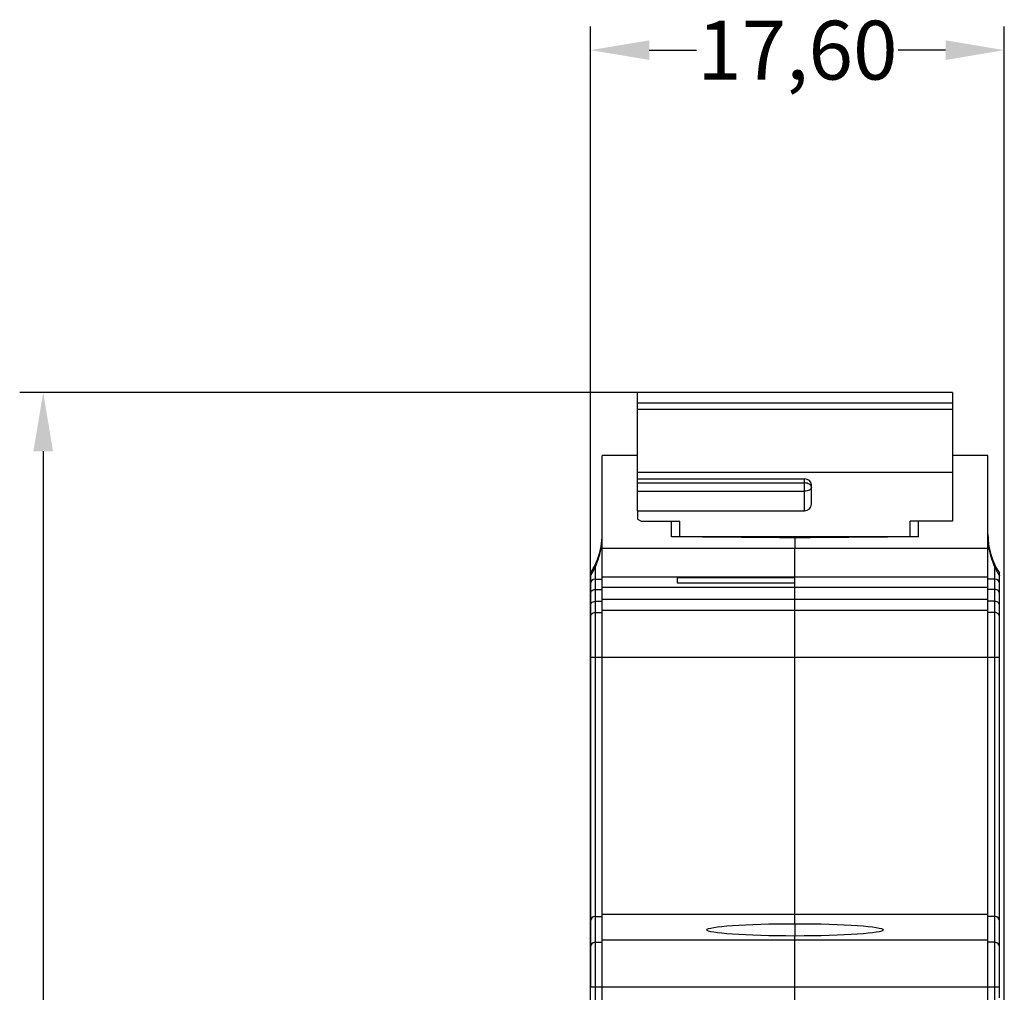
# Model space of a CAD drawing. Units: millimetres. Extents: x -23 to 636, y -83 to 427.
# Drawn here: x 303 to 345, y 254 to 295 of the extents above; entities that cross this region are included whole.
import ezdxf

# ---------------------------------------------------------------- set-up
doc = ezdxf.new("R2010")
doc.units = ezdxf.units.MM
doc.header["$LTSCALE"] = 32.67
doc.layers.get('0').update_dxf_attribs({"linetype": 'CONTINUOUS'})
for name, color, linetype in [('03_AXES', 7, 'CONTINUOUS'), ('08_DRAFTS', 7, 'CONTINUOUS'), ('09_ROUNDS', 7, 'CONTINUOUS'), ('10_CHAMFER', 7, 'CONTINUOUS')]:
    doc.layers.add(name, color=color, linetype=linetype)
doc.styles.get("Standard").update_dxf_attribs({"font": 'txt', "width": 0.8})

msp = doc.modelspace()

# ---------------------------------------------------------------- linework, layer by layer
at = {"color": 7}
for p, q in [((327.242, 235.358), (327.242, 294.842)), ((344.842, 241.18), (344.842, 294.842)), ((329.742, 293.842), (331.75, 293.842)), ((342.342, 293.842), (340.334, 293.842)), ((329.242, 279.288), (302.975, 279.288)), ((303.975, 276.788), (303.975, 245.131))]:
    msp.add_line(p, q, dxfattribs=at)
at = {"color": 7, "linetype": 'Continuous'}
for p, q in [((327.742, 253.358), (327.742, 276.608)), ((344.142, 253.358), (344.142, 276.608)), ((331.042, 273.149), (331.042, 273.823)), ((340.842, 273.149), (340.842, 273.823)), ((342.642, 273.823), (340.842, 273.823)), ((331.042, 273.167), (340.842, 273.167)), ((327.691, 272.629), (327.742, 272.629)), ((327.742, 272.669), (344.142, 272.669)), ((344.193, 272.629), (344.142, 272.629)), ((327.442, 271.854), (327.442, 254.019)), ((344.442, 254.019), (344.442, 271.854)), ((327.242, 271.499), (327.242, 254.019)), ((327.442, 271.358), (327.742, 271.358)), ((327.742, 271.458), (344.142, 271.458)), ((344.442, 271.358), (344.142, 271.358)), ((344.642, 254.019), (344.642, 271.608)), ((327.442, 270.914), (327.742, 270.914)), ((327.742, 271.006), (344.142, 271.006)), ((344.442, 270.914), (344.142, 270.914)), ((327.742, 270.506), (344.142, 270.506)), ((327.442, 270.414), (327.742, 270.414)), ((344.442, 270.414), (344.142, 270.414)), ((327.442, 269.932), (327.742, 269.932)), ((327.742, 270.032), (344.142, 270.032)), ((344.442, 269.932), (344.142, 269.932)), ((327.242, 268.042), (344.642, 268.042)), ((327.742, 257.108), (344.142, 257.108)), ((327.442, 257.008), (327.742, 257.008)), ((344.442, 257.008), (344.142, 257.008)), ((327.442, 255.914), (327.742, 255.914)), ((327.742, 256.014), (344.142, 256.014)), ((344.442, 255.914), (344.142, 255.914)), ((327.242, 254.019), (344.642, 254.019))]:
    msp.add_line(p, q, dxfattribs=at)
for centre, radius, start, end in [((324.742, 273.266), 3, 339.7432, 360), ((324.662, 273.187), 3.08, 349.5598, 0.012), ((347.142, 273.266), 3, 180, 213.5573), ((347.227, 273.188), 3.085, 179.9963, 190.432), ((327.442, 271.158), 0.2, 89.9771, 179.977), ((344.442, 271.158), 0.2, 0.023, 90.0229), ((327.442, 256.808), 0.2, 90, 180), ((344.442, 256.808), 0.2, 0, 90), ((327.442, 255.714), 0.2, 89.9254, 179.9251), ((344.442, 255.714), 0.2, 0.0749, 90.0746)]:
    msp.add_arc(centre, radius, start, end, dxfattribs=at)
for points, knots in [([(327.442, 271.854), (327.495, 271.968), (327.596, 272.221), (327.665, 272.486), (327.691, 272.629)], [0, 0, 0, 0, 0.463359, 1, 1, 1, 1]), ([(344.193, 272.629), (344.22, 272.486), (344.288, 272.221), (344.389, 271.968), (344.442, 271.854)], [0, 0, 0, 0, 0.536641, 1, 1, 1, 1]), ([(327.242, 271.499), (327.242, 271.498), (327.242, 271.498), (327.243, 271.498), (327.244, 271.499), (327.245, 271.501), (327.248, 271.504), (327.251, 271.509), (327.256, 271.516), (327.264, 271.527), (327.276, 271.546), (327.292, 271.572), (327.316, 271.611), (327.342, 271.656), (327.369, 271.708), (327.403, 271.773), (327.427, 271.822), (327.442, 271.854)], [0, 0, 0, 0, 0.000901, 0.001803, 0.003334, 0.00869, 0.017885, 0.032255, 0.053891, 0.085556, 0.127887, 0.222186, 0.308582, 0.461781, 0.602281, 0.73706, 1, 1, 1, 1]), ([(344.442, 271.854), (344.457, 271.822), (344.481, 271.773), (344.515, 271.708), (344.543, 271.656), (344.568, 271.611), (344.592, 271.572), (344.608, 271.546), (344.621, 271.527), (344.628, 271.516), (344.633, 271.509), (344.637, 271.504), (344.639, 271.501), (344.641, 271.499), (344.642, 271.498), (344.642, 271.498), (344.642, 271.498), (344.642, 271.499)], [0, 0, 0, 0, 0.262938, 0.397716, 0.538214, 0.691411, 0.777809, 0.872119, 0.914451, 0.946114, 0.967748, 0.982115, 0.99131, 0.996666, 0.998197, 0.999099, 1, 1, 1, 1]), ([(327.242, 270.728), (327.242, 270.75), (327.251, 270.794), (327.289, 270.855), (327.355, 270.902), (327.412, 270.914), (327.442, 270.914)], [0, 0, 0, 0, 0.212305, 0.440558, 0.701528, 1, 1, 1, 1]), ([(344.642, 270.728), (344.642, 270.75), (344.634, 270.794), (344.595, 270.855), (344.529, 270.902), (344.472, 270.914), (344.442, 270.914)], [0, 0, 0, 0, 0.212305, 0.440557, 0.701528, 1, 1, 1, 1]), ([(327.242, 270.228), (327.242, 270.25), (327.251, 270.294), (327.289, 270.355), (327.355, 270.402), (327.412, 270.414), (327.442, 270.414)], [0, 0, 0, 0, 0.212291, 0.440538, 0.701516, 1, 1, 1, 1]), ([(344.642, 270.228), (344.642, 270.25), (344.634, 270.294), (344.595, 270.355), (344.529, 270.402), (344.472, 270.414), (344.442, 270.414)], [0, 0, 0, 0, 0.212292, 0.440539, 0.701516, 1, 1, 1, 1]), ([(327.242, 269.733), (327.242, 269.759), (327.253, 269.811), (327.297, 269.878), (327.364, 269.922), (327.416, 269.932), (327.442, 269.932)], [0, 0, 0, 0, 0.249373, 0.499115, 0.749376, 1, 1, 1, 1]), ([(344.642, 269.733), (344.642, 269.759), (344.632, 269.811), (344.587, 269.878), (344.521, 269.922), (344.468, 269.932), (344.442, 269.932)], [0, 0, 0, 0, 0.249373, 0.499115, 0.749376, 1, 1, 1, 1])]:
    msp.add_open_spline(points, degree=3, knots=knots, dxfattribs=at)
at = {"color": 7}
for points in [[(329.742, 294.259), (329.742, 293.425), (327.242, 293.842)], [(342.342, 294.259), (342.342, 293.425), (344.842, 293.842)], [(303.558, 276.788), (304.391, 276.788), (303.975, 279.288)]]:
    msp.add_solid(points, dxfattribs=at)
at = {"layer": '03_AXES', "color": 7, "linetype": 'Continuous'}
for p, q in [((329.242, 276.608), (327.742, 276.608)), ((344.142, 276.608), (342.642, 276.608)), ((335.942, 256.706), (335.942, 272.669)), ((335.942, 254.019), (335.942, 256.181))]:
    msp.add_line(p, q, dxfattribs=at)
msp.add_ellipse((335.942, 256.443), major_axis=(3.75, 0), ratio=0.069927, dxfattribs=at)
at = {"layer": '08_DRAFTS', "color": 7, "linetype": 'Continuous'}
for p, q in [((330.692, 273.152), (330.692, 273.823)), ((341.192, 273.152), (341.192, 273.823)), ((335.942, 273.108), (335.942, 272.669)), ((335.942, 256.706), (335.942, 256.181)), ((335.942, 247.628), (335.942, 254.019))]:
    msp.add_line(p, q, dxfattribs=at)
for centre, major_axis, start_param, end_param in [((32.876, 270.108), (744.826, -4.047), 7.434967, 7.44267), ((639.008, 270.108), (744.826, 4.047), 8.265293, 8.272996)]:
    msp.add_ellipse(centre, major_axis=major_axis, ratio=0.00683, start_param=start_param, end_param=end_param, dxfattribs=at)
at = {"layer": '09_ROUNDS', "color": 7, "linetype": 'Continuous'}
for p, q in [((329.242, 274.263), (329.242, 279.288)), ((342.642, 279.288), (329.242, 279.288)), ((342.642, 279.288), (342.642, 273.823)), ((342.642, 278.836), (329.242, 278.836)), ((342.642, 278.559), (329.242, 278.559)), ((342.642, 275.885), (329.242, 275.885)), ((329.242, 275.615), (336.342, 275.615)), ((336.342, 274.263), (336.342, 275.615)), ((329.242, 275.442), (336.342, 275.442)), ((329.242, 275.092), (336.342, 275.092)), ((336.642, 274.534), (336.642, 275.366)), ((329.242, 274.263), (336.342, 274.263)), ((327.557, 272.227), (327.554, 272.221)), ((327.242, 271.499), (327.242, 271.601)), ((330.942, 271.421), (335.942, 271.423)), ((330.942, 271.181), (330.942, 271.421)), ((335.942, 271.423), (335.942, 271.458)), ((335.942, 271.179), (330.942, 271.182)), ((335.942, 271.178), (330.942, 271.181)), ((335.942, 271.006), (335.942, 271.179)), ((327.242, 247.358), (327.242, 254.019)), ((327.442, 254.019), (327.442, 253.358)), ((344.442, 253.358), (344.442, 254.019)), ((344.642, 253.558), (344.642, 254.019))]:
    msp.add_line(p, q, dxfattribs=at)
msp.add_lwpolyline([(327.556, 272.227), (327.547, 272.202), (327.535, 272.171), (327.518, 272.127), (327.494, 272.07), (327.463, 271.999), (327.423, 271.916), (327.372, 271.818), (327.31, 271.709), (327.242, 271.601)], dxfattribs=at)
for centre, radius, start, end in [((324.698, 273.27), 3.043, 329.1006, 339.8194), ((324.683, 273.28), 3.061, 326.7395, 329.102)]:
    msp.add_arc(centre, radius, start, end, dxfattribs=at)
for centre, ratio, start_param, end_param in [((336.342, 275.366), 0.829727, 0, 1.570796), ((336.342, 274.534), 0.901557, -1.570796, 0)]:
    msp.add_ellipse(centre, major_axis=(0.3, 0), ratio=ratio, start_param=start_param, end_param=end_param, dxfattribs=at)
for points, knots in [([(336.642, 275.252), (336.642, 275.264), (336.638, 275.29), (336.62, 275.326), (336.592, 275.359), (336.539, 275.399), (336.455, 275.433), (336.381, 275.442), (336.342, 275.442)], [0, 0, 0, 0, 0.096545, 0.198277, 0.308903, 0.430196, 0.702185, 1, 1, 1, 1]), ([(336.642, 275.252), (336.642, 275.241), (336.638, 275.219), (336.62, 275.188), (336.591, 275.161), (336.538, 275.127), (336.454, 275.099), (336.381, 275.092), (336.342, 275.092)], [0, 0, 0, 0, 0.086034, 0.179661, 0.285856, 0.406534, 0.686798, 1, 1, 1, 1])]:
    msp.add_open_spline(points, degree=3, knots=knots, dxfattribs=at)
at = {"layer": '10_CHAMFER', "color": 7, "linetype": 'Continuous'}
for p, q in [((329.242, 274.263), (329.242, 273.903)), ((329.242, 273.903), (329.394, 273.823)), ((329.394, 273.823), (331.042, 273.823))]:
    msp.add_line(p, q, dxfattribs=at)

# ---------------------------------------------------------------- texts
at = {"color": 7, "insert": (336.042, 293.842), "char_height": 2.5, "attachment_point": 5}
msp.add_mtext('\\A1;17,60', dxfattribs=at)

doc.saveas('drawing.dxf')
